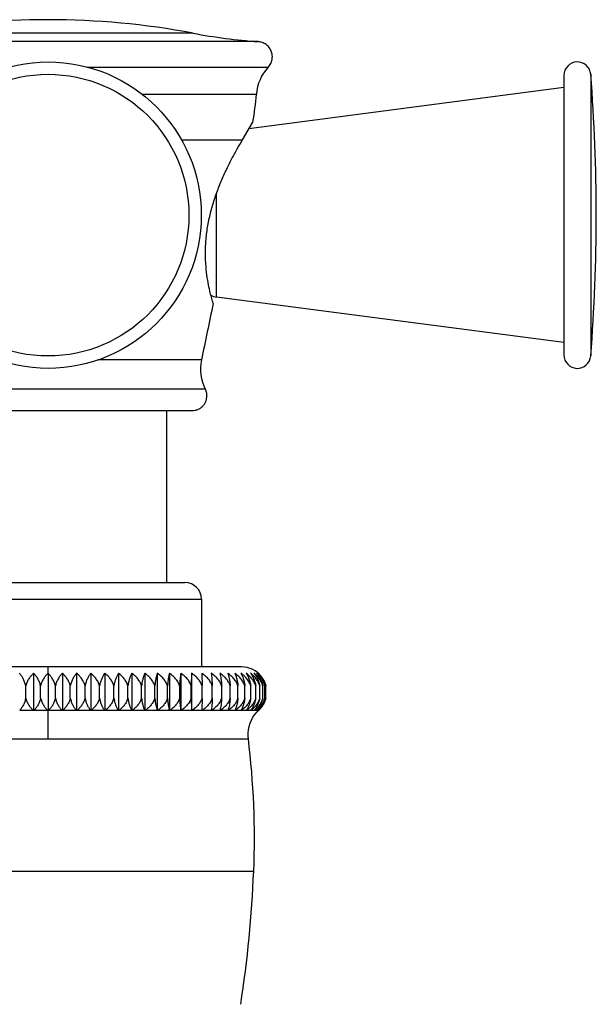
# Model space of a CAD drawing. Units: inches. Extents: x 0.3 to 21.6, y 5.3 to 13.3.
# Drawn here: x 1.4 to 2.7, y 6.4 to 8.6 of the extents above; entities that cross this region are included whole.
import ezdxf

# ---------------------------------------------------------------- set-up
doc = ezdxf.new("R2010")
doc.units = ezdxf.units.IN
doc.header["$LTSCALE"] = 1.21
doc.header["$MEASUREMENT"] = 0
doc.layers.get('0').update_dxf_attribs({"linetype": 'CONTINUOUS'})

msp = doc.modelspace()

# ---------------------------------------------------------------- linework, layer by layer
at = {"color": 9, "linetype": 'Continuous'}
for p, q in [((1.7994, 8.5661), (1.1511, 8.5661)), ((1.9447, 8.5473), (1.0058, 8.5473)), ((1.5628, 8.4902), (1.9673, 8.4902)), ((2.6878, 8.4742), (2.6878, 7.8445)), ((1.6854, 8.4297), (1.9407, 8.4297)), ((1.7733, 8.3277), (1.9094, 8.3277)), ((1.8513, 7.9759), (1.8513, 8.2068)), ((1.818, 7.8356), (1.5862, 7.8356)), ((1.8267, 7.7703), (1.1238, 7.7703)), ((1.1322, 7.3009), (1.8182, 7.3009)), ((1.4752, 7.1351), (1.4752, 7.1493)), ((1.412, 7.0525), (1.4422, 7.0525)), ((1.4439, 7.0525), (1.4744, 7.0525)), ((1.4752, 6.9889), (1.4752, 7.0517)), ((1.4761, 7.0525), (1.5065, 7.0525)), ((1.5082, 7.0525), (1.5385, 7.0525)), ((1.5402, 7.0525), (1.5702, 7.0525)), ((1.5719, 7.0525), (1.6014, 7.0525)), ((1.6031, 7.0525), (1.6321, 7.0525)), ((1.6337, 7.0525), (1.662, 7.0525)), ((1.6636, 7.0525), (1.6911, 7.0525)), ((1.6926, 7.0525), (1.7191, 7.0525)), ((1.7206, 7.0525), (1.7461, 7.0525)), ((1.7474, 7.0525), (1.7717, 7.0525)), ((1.773, 7.0525), (1.796, 7.0525)), ((1.7972, 7.0525), (1.8188, 7.0525)), ((1.8199, 7.0525), (1.8399, 7.0525)), ((1.841, 7.0525), (1.8594, 7.0525)), ((1.8604, 7.0525), (1.8771, 7.0525)), ((1.878, 7.0525), (1.8929, 7.0525)), ((1.8937, 7.0525), (1.9068, 7.0525)), ((1.9074, 7.0525), (1.9186, 7.0525)), ((1.9192, 7.0525), (1.9284, 7.0525)), ((1.9288, 7.0525), (1.9361, 7.0525)), ((1.9364, 7.0525), (1.9416, 7.0525)), ((1.9418, 7.0525), (1.9441, 7.0525)), ((1.9441, 7.0525), (1.9449, 7.0525)), ((1.945, 7.0525), (1.9461, 7.0525)), ((1.0277, 6.9889), (1.9228, 6.9889)), ((1.0156, 6.693), (1.9348, 6.693))]:
    msp.add_line(p, q, dxfattribs=at)
at = {"color": 7, "linetype": 'Continuous'}
for p, q in [((2.6279, 8.4719), (2.6279, 7.8469)), ((2.6279, 8.4444), (1.924, 8.3523)), ((1.9094, 8.3277), (1.933, 8.3676)), ((2.6279, 7.8744), (1.8513, 7.9759)), ((1.1531, 7.7224), (1.7973, 7.7224)), ((1.7402, 7.7224), (1.7402, 7.3382)), ((1.1695, 7.3382), (1.781, 7.3382)), ((1.8182, 7.3009), (1.8182, 7.1493)), ((1.9076, 7.1493), (1.0428, 7.1493)), ((1.4431, 7.1351), (1.4431, 7.0517)), ((1.4752, 7.1351), (1.4752, 7.0517)), ((1.5073, 7.1351), (1.5073, 7.0517)), ((1.5392, 7.1351), (1.5392, 7.0517)), ((1.5708, 7.1351), (1.5708, 7.0517)), ((1.602, 7.1351), (1.602, 7.0517)), ((1.6326, 7.1351), (1.6326, 7.0517)), ((1.6625, 7.1351), (1.6625, 7.0517)), ((1.6915, 7.1351), (1.6915, 7.0517)), ((1.7194, 7.1351), (1.7194, 7.0517)), ((1.7463, 7.1351), (1.7463, 7.0517)), ((1.7718, 7.1351), (1.7718, 7.0517)), ((1.796, 7.1351), (1.796, 7.0517)), ((1.9452, 7.1351), (1.9431, 7.1369)), ((1.4254, 7.0798), (1.4254, 7.1072)), ((1.4586, 7.0798), (1.4586, 7.1072)), ((1.4918, 7.0798), (1.4918, 7.1072)), ((1.525, 7.0798), (1.525, 7.1072)), ((1.558, 7.0798), (1.558, 7.1072)), ((1.5905, 7.0798), (1.5905, 7.1072)), ((1.6225, 7.0798), (1.6225, 7.1072)), ((1.6538, 7.0798), (1.6538, 7.1072)), ((1.6843, 7.0798), (1.6843, 7.1072)), ((1.7139, 7.0798), (1.7139, 7.1072)), ((1.7423, 7.0798), (1.7423, 7.1072)), ((1.7694, 7.0798), (1.7694, 7.1072)), ((1.7952, 7.0798), (1.7952, 7.1072)), ((1.8195, 7.0798), (1.8195, 7.1072)), ((1.8422, 7.0798), (1.8422, 7.1072)), ((1.8632, 7.0798), (1.8632, 7.1072)), ((1.8824, 7.0798), (1.8824, 7.1072)), ((1.8996, 7.0798), (1.8996, 7.1072)), ((1.9149, 7.0798), (1.9149, 7.1072)), ((1.9282, 7.0798), (1.9282, 7.1072)), ((1.9393, 7.0798), (1.9393, 7.1072)), ((1.9483, 7.0798), (1.9483, 7.1072)), ((1.9551, 7.0798), (1.9551, 7.1072)), ((1.9596, 7.0798), (1.9596, 7.1072)), ((1.9618, 7.0798), (1.9618, 7.1072)), ((1.796, 7.0517), (1.796, 7.0525)), ((1.8187, 7.0517), (1.8188, 7.0525)), ((1.84, 7.0526), (1.8399, 7.0525)), ((1.9417, 7.0526), (1.9416, 7.0525)), ((1.9423, 7.0487), (1.9452, 7.0517))]:
    msp.add_line(p, q, dxfattribs=at)
for points in [[(1.9431, 7.1369), (1.938, 7.1406), (1.9325, 7.1437), (1.9266, 7.1461), (1.9205, 7.1479), (1.9142, 7.149), (1.9076, 7.1493)], [(1.9228, 6.9889), (1.9223, 6.9941), (1.9223, 7.0015), (1.9231, 7.009), (1.9245, 7.0163), (1.9268, 7.0234), (1.9297, 7.0303), (1.9332, 7.0368), (1.9375, 7.043), (1.9423, 7.0487)]]:
    msp.add_lwpolyline(points, dxfattribs=at)
msp.add_circle((1.4752, 8.1594), 0.3425, dxfattribs=at)
at = {"color": 9, "linetype": 'Continuous'}
msp.add_circle((1.4752, 8.1594), 0.3149, dxfattribs=at)
at = {"color": 7, "linetype": 'Continuous'}
for centre, radius, start, end in [((1.4752, 6.8433), 1.753, 79.3437, 100.6563), ((2.0361, 9.824), 1.28, 259.3437, 265.9052), ((2.6579, 8.4719), 0.03, 4.5034, 180), ((2.0404, 8.422), 0.1, 136.9536, 175.5589), ((-1.3098, 8.1594), 4.01, 355.4966, 4.5034), ((1.248, 8.4835), 0.6948, 350.3942, 355.5589), ((1.8552, 8.0057), 0.03, 237.6321, 262.5477), ((22.4367, 3.6059), 21.0481, 168.05569, 168.40729), ((2.6579, 7.8469), 0.03, 180, 355.4966), ((1.9159, 7.8155), 0.1, 168.4073, 206.8474), ((1.781, 7.3009), 0.0372, 0, 90), ((1.9088, 7.0948), 0.0543, 41.5394, 47.8477), ((1.9086, 7.094), 0.0549, 13.9335, 14.6121), ((1.9049, 7.0935), 0.0586, 345.8748, 346.5105), ((1.908, 7.0936), 0.0556, 344.948, 345.6569), ((1.3882, 6.9905), 0.0822, 48.0714, 48.9143), ((1.4976, 6.9988), 0.0759, 134.9991, 135.8482), ((1.4206, 6.9947), 0.079, 46.2482, 47.0958), ((1.5298, 6.9947), 0.0789, 132.9041, 133.7519), ((1.4528, 6.9988), 0.076, 44.1521, 45.0006), ((1.5623, 6.9905), 0.0822, 131.0859, 131.9284), ((1.4845, 7.0028), 0.0734, 41.7515, 42.5958), ((1.5947, 6.9864), 0.0856, 129.5146, 130.35), ((1.5154, 7.0067), 0.0714, 39.0134, 39.8461), ((1.6269, 6.9825), 0.089, 128.164, 128.9916), ((1.545, 7.0104), 0.0704, 35.9042, 36.714), ((1.6586, 6.9788), 0.0923, 127.0131, 127.8325), ((1.5728, 7.0138), 0.0708, 32.3922, 33.1637), ((1.6898, 6.9755), 0.0953, 126.0433, 126.8547), ((1.5981, 7.0168), 0.0732, 28.4535, 29.1698), ((1.7202, 6.9724), 0.0981, 125.2372, 126.0411), ((1.6193, 7.0194), 0.0791, 24.0784, 24.7162), ((1.7497, 6.9697), 0.1005, 124.5844, 125.3819), ((1.6333, 7.0216), 0.0913, 19.2765, 19.8106), ((1.778, 6.9676), 0.1025, 124.0734, 124.8656), ((1.6329, 7.0233), 0.1169, 14.0896, 14.4958), ((1.8052, 6.9658), 0.1042, 123.6963, 124.4842), ((1.5908, 7.0244), 0.1831, 8.59, 8.8441), ((1.831, 6.9648), 0.1052, 123.448, 124.2332), ((1.8553, 6.9642), 0.1057, 123.3256, 124.1095), ((1.8777, 6.9646), 0.1052, 123.8484, 124.1102), ((1.8782, 6.9639), 0.1061, 123.3243, 123.8462), ((2.021, 7.0243), 0.1832, 171.156, 171.4097), ((1.8987, 6.9652), 0.1046, 123.9739, 124.2361), ((1.8991, 6.9646), 0.1054, 123.4496, 123.9727), ((1.9723, 7.0233), 0.1166, 165.5027, 165.9106), ((1.918, 6.9661), 0.1039, 124.2217, 124.485), ((1.7826, 7.0724), 0.0794, 345.5039, 345.6498), ((1.9185, 6.9653), 0.1048, 123.6933, 124.2177), ((1.963, 7.0216), 0.0913, 160.1899, 160.7235), ((1.9351, 6.968), 0.102, 124.6027, 124.867), ((1.8186, 7.0736), 0.0621, 340.1875, 340.4163), ((1.9355, 6.9675), 0.1026, 124.0745, 124.6024), ((1.9646, 7.0195), 0.0789, 155.2798, 155.9212), ((1.9506, 6.9699), 0.1004, 125.116, 125.3823), ((1.8439, 7.0751), 0.054, 335.2824, 335.5762), ((1.9511, 6.9692), 0.1012, 124.5813, 125.1122), ((1.9707, 7.0168), 0.0732, 150.8298, 151.5469), ((1.9638, 6.9727), 0.0978, 125.7734, 126.0416), ((1.9642, 6.9722), 0.0983, 125.2366, 125.7722), ((1.863, 7.0769), 0.0501, 330.8288, 331.1514), ((1.9777, 7.0139), 0.0706, 146.8327, 147.6071), ((1.9752, 6.9756), 0.0952, 126.5843, 126.8551), ((1.9755, 6.9751), 0.0958, 126.0413, 126.5817), ((1.878, 7.079), 0.0485, 326.8344, 327.1564), ((1.9847, 7.0105), 0.0703, 143.2828, 144.0961), ((1.9843, 6.9789), 0.0922, 127.5587, 127.832), ((1.9846, 6.9785), 0.0927, 127.0103, 127.5561), ((1.8897, 7.0814), 0.0483, 323.2851, 323.5716), ((1.9909, 7.0068), 0.0714, 140.1526, 140.9858), ((1.9913, 6.9826), 0.0889, 128.717, 128.9928), ((1.9915, 6.9824), 0.0892, 128.1641, 128.7159), ((1.8984, 7.0839), 0.0491, 320.1532, 320.3838), ((1.9954, 7.003), 0.0731, 137.3973, 138.248), ((1.9964, 6.9863), 0.0858, 130.0702, 130.3489), ((1.9966, 6.986), 0.0862, 129.5097, 130.0663), ((1.9042, 7.0868), 0.0507, 317.5668, 319.7248), ((1.9991, 6.9905), 0.0823, 131.0858, 131.9282), ((1.9986, 6.9988), 0.076, 134.9995, 135.8481), ((1.9079, 7.0895), 0.0523, 314.9989, 315.8134), ((1.9995, 6.995), 0.0785, 133.1829, 133.7524), ((1.9999, 6.9946), 0.0791, 133.5111, 133.7509), ((2.0001, 6.9943), 0.0794, 132.9005, 133.5079), ((2.0012, 6.9932), 0.0809, 132.9003, 133.1778), ((1.9103, 7.0912), 0.0527, 320.3242, 323.7271), ((0.1013, 6.7668), 1.835, 357.6954, 6.9508), ((-0.7021, 6.7992), 2.639, 351.1934, 357.6954)]:
    msp.add_arc(centre, radius, start, end, dxfattribs=at)
for points, knots in [([(1.9673, 8.4902), (1.9684, 8.4914), (1.9704, 8.4939), (1.9728, 8.498), (1.9747, 8.5025), (1.9759, 8.5071), (1.9765, 8.5119), (1.9764, 8.5167), (1.9756, 8.5214), (1.9741, 8.526), (1.972, 8.5303), (1.9694, 8.5343), (1.9662, 8.5379), (1.9625, 8.541), (1.9584, 8.5435), (1.954, 8.5454), (1.9494, 8.5467), (1.9463, 8.5472), (1.9447, 8.5473)], [0, 0, 0, 0, 0.062498, 0.124998, 0.187499, 0.25, 0.3125, 0.374998, 0.437497, 0.499998, 0.562499, 0.625, 0.687499, 0.749998, 0.812498, 0.874998, 0.9375, 1, 1, 1, 1]), ([(1.8443, 7.962), (1.8432, 7.9656), (1.8409, 7.9735), (1.8373, 7.9874), (1.8335, 8.0048), (1.8299, 8.0264), (1.8278, 8.0468), (1.827, 8.0646), (1.8269, 8.079), (1.8274, 8.0939), (1.8286, 8.1092), (1.8305, 8.1247), (1.833, 8.1404), (1.8363, 8.1561), (1.8415, 8.1769), (1.8493, 8.2023), (1.8604, 8.2314), (1.8725, 8.2588), (1.885, 8.284), (1.8973, 8.3068), (1.9055, 8.321), (1.9094, 8.3277)], [0, 0, 0, 0, 0.029281, 0.064526, 0.111703, 0.169233, 0.23554, 0.271492, 0.309025, 0.347916, 0.387925, 0.428805, 0.470305, 0.512177, 0.554185, 0.637728, 0.719392, 0.79782, 0.871712, 0.939657, 1, 1, 1, 1]), ([(1.7973, 7.7224), (1.7995, 7.7224), (1.8027, 7.7227), (1.8069, 7.7238), (1.811, 7.7252), (1.8148, 7.7273), (1.8183, 7.7298), (1.8207, 7.732), (1.8229, 7.7344), (1.8254, 7.7379), (1.8274, 7.7417), (1.8289, 7.7458), (1.83, 7.75), (1.8303, 7.7532), (1.8303, 7.7554)], [0, 0, 0, 0, 0.12492, 0.187455, 0.249993, 0.374925, 0.437463, 0.5, 0.562537, 0.625075, 0.750007, 0.812545, 0.87508, 1, 1, 1, 1]), ([(1.8303, 7.7554), (1.8303, 7.7579), (1.8297, 7.7631), (1.8279, 7.768), (1.8267, 7.7703)], [0, 0, 0, 0, 0.499953, 1, 1, 1, 1]), ([(1.4254, 7.1072), (1.4248, 7.11), (1.4236, 7.1142), (1.4215, 7.1194), (1.4192, 7.1242), (1.416, 7.1295), (1.4129, 7.1333), (1.4112, 7.1351)], [0, 0, 0, 0, 0.275273, 0.406818, 0.533997, 0.775182, 1, 1, 1, 1]), ([(1.4431, 7.1351), (1.4411, 7.1334), (1.4373, 7.1296), (1.4323, 7.1231), (1.4282, 7.1156), (1.4262, 7.11), (1.4254, 7.1072)], [0, 0, 0, 0, 0.234917, 0.479469, 0.734556, 1, 1, 1, 1]), ([(1.4586, 7.1072), (1.4579, 7.11), (1.4562, 7.1155), (1.4532, 7.1218), (1.4504, 7.1264), (1.4474, 7.1305), (1.4449, 7.1333), (1.4431, 7.1351)], [0, 0, 0, 0, 0.271785, 0.529088, 0.652168, 0.771584, 1, 1, 1, 1]), ([(1.4752, 7.1351), (1.4733, 7.1334), (1.4697, 7.1296), (1.465, 7.123), (1.4611, 7.1155), (1.4593, 7.11), (1.4586, 7.1072)], [0, 0, 0, 0, 0.231816, 0.475316, 0.731478, 1, 1, 1, 1]), ([(1.4918, 7.1072), (1.4911, 7.11), (1.4893, 7.1155), (1.4854, 7.123), (1.4807, 7.1296), (1.4771, 7.1334), (1.4752, 7.1351)], [0, 0, 0, 0, 0.268522, 0.524684, 0.768184, 1, 1, 1, 1]), ([(1.5073, 7.1351), (1.5055, 7.1333), (1.503, 7.1305), (1.5001, 7.1264), (1.4972, 7.1218), (1.4942, 7.1155), (1.4925, 7.11), (1.4918, 7.1072)], [0, 0, 0, 0, 0.228416, 0.347832, 0.470912, 0.728215, 1, 1, 1, 1]), ([(1.525, 7.1072), (1.5243, 7.11), (1.5223, 7.1156), (1.5181, 7.1231), (1.5131, 7.1296), (1.5093, 7.1334), (1.5073, 7.1351)], [0, 0, 0, 0, 0.265444, 0.520531, 0.765083, 1, 1, 1, 1]), ([(1.5392, 7.1351), (1.5376, 7.1333), (1.5345, 7.1295), (1.5312, 7.1242), (1.5289, 7.1194), (1.5268, 7.1142), (1.5256, 7.11), (1.525, 7.1072)], [0, 0, 0, 0, 0.224818, 0.466003, 0.593182, 0.724727, 1, 1, 1, 1]), ([(1.558, 7.1072), (1.5575, 7.1086), (1.5566, 7.1115), (1.5549, 7.1156), (1.5528, 7.1194), (1.5498, 7.1242), (1.5454, 7.1296), (1.5413, 7.1334), (1.5392, 7.1351)], [0, 0, 0, 0, 0.132379, 0.262751, 0.390951, 0.516956, 0.762375, 1, 1, 1, 1]), ([(1.5708, 7.1351), (1.5694, 7.1333), (1.5665, 7.1295), (1.5629, 7.1229), (1.5599, 7.1154), (1.5585, 7.11), (1.558, 7.1072)], [0, 0, 0, 0, 0.221069, 0.461103, 0.721066, 1, 1, 1, 1]), ([(1.5905, 7.1072), (1.5901, 7.1086), (1.5891, 7.1115), (1.5873, 7.1156), (1.5851, 7.1194), (1.5819, 7.1242), (1.5773, 7.1296), (1.5731, 7.1334), (1.5708, 7.1351)], [0, 0, 0, 0, 0.130912, 0.260209, 0.387761, 0.513558, 0.759861, 1, 1, 1, 1]), ([(1.602, 7.1351), (1.6007, 7.1333), (1.5981, 7.1294), (1.5949, 7.1229), (1.5922, 7.1154), (1.591, 7.11), (1.5905, 7.1072)], [0, 0, 0, 0, 0.217175, 0.456024, 0.717389, 1, 1, 1, 1]), ([(1.6225, 7.1072), (1.6221, 7.1086), (1.621, 7.1115), (1.6185, 7.1169), (1.6145, 7.1231), (1.6087, 7.1297), (1.6043, 7.1334), (1.602, 7.1351)], [0, 0, 0, 0, 0.129632, 0.258004, 0.510441, 0.75759, 1, 1, 1, 1]), ([(1.6326, 7.1351), (1.6314, 7.1333), (1.6292, 7.1294), (1.6264, 7.1229), (1.624, 7.1154), (1.6229, 7.11), (1.6225, 7.1072)], [0, 0, 0, 0, 0.213266, 0.450964, 0.713747, 1, 1, 1, 1]), ([(1.6538, 7.1072), (1.6534, 7.1086), (1.6523, 7.1115), (1.6497, 7.1169), (1.6455, 7.1232), (1.6395, 7.1297), (1.635, 7.1334), (1.6326, 7.1351)], [0, 0, 0, 0, 0.128488, 0.256029, 0.507817, 0.755665, 1, 1, 1, 1]), ([(1.6625, 7.1351), (1.6615, 7.1333), (1.6595, 7.1294), (1.6571, 7.1228), (1.6551, 7.1153), (1.6542, 7.11), (1.6538, 7.1072)], [0, 0, 0, 0, 0.209463, 0.446078, 0.710252, 1, 1, 1, 1]), ([(1.6843, 7.1072), (1.6839, 7.1086), (1.6828, 7.1115), (1.68, 7.1169), (1.6758, 7.1232), (1.6696, 7.1297), (1.6649, 7.1334), (1.6625, 7.1351)], [0, 0, 0, 0, 0.127509, 0.254342, 0.505581, 0.75403, 1, 1, 1, 1]), ([(1.6915, 7.1351), (1.691, 7.1342), (1.6902, 7.1324), (1.6891, 7.1295), (1.6881, 7.1264), (1.6868, 7.1217), (1.6854, 7.1153), (1.6846, 7.11), (1.6843, 7.1072)], [0, 0, 0, 0, 0.099321, 0.205954, 0.320022, 0.441617, 0.707066, 1, 1, 1, 1]), ([(1.7139, 7.1072), (1.7134, 7.1086), (1.7122, 7.1115), (1.7095, 7.1169), (1.7051, 7.1232), (1.6987, 7.1297), (1.6939, 7.1334), (1.6915, 7.1351)], [0, 0, 0, 0, 0.126695, 0.25294, 0.50373, 0.75268, 1, 1, 1, 1]), ([(1.7194, 7.1351), (1.7191, 7.1342), (1.7185, 7.1324), (1.7176, 7.1295), (1.7168, 7.1264), (1.7158, 7.1217), (1.7147, 7.1153), (1.7141, 7.11), (1.7139, 7.1072)], [0, 0, 0, 0, 0.097444, 0.202813, 0.31619, 0.437631, 0.704247, 1, 1, 1, 1]), ([(1.7423, 7.1072), (1.7418, 7.1086), (1.7406, 7.1115), (1.7378, 7.1169), (1.7333, 7.1232), (1.7268, 7.1297), (1.722, 7.1334), (1.7194, 7.1351)], [0, 0, 0, 0, 0.126045, 0.251823, 0.502257, 0.751608, 1, 1, 1, 1]), ([(1.7463, 7.1351), (1.746, 7.1342), (1.7456, 7.1324), (1.7447, 7.1284), (1.7438, 7.1227), (1.7429, 7.1153), (1.7424, 7.11), (1.7423, 7.1072)], [0, 0, 0, 0, 0.095915, 0.200265, 0.434399, 0.701973, 1, 1, 1, 1]), ([(1.7694, 7.1072), (1.7689, 7.1086), (1.7678, 7.1115), (1.7656, 7.1156), (1.763, 7.1195), (1.7592, 7.1243), (1.7538, 7.1297), (1.7488, 7.1334), (1.7463, 7.1351)], [0, 0, 0, 0, 0.12553, 0.250929, 0.376173, 0.501276, 0.750868, 1, 1, 1, 1]), ([(1.7718, 7.1351), (1.7715, 7.1332), (1.771, 7.1292), (1.7703, 7.1227), (1.7698, 7.1153), (1.7695, 7.11), (1.7694, 7.1072)], [0, 0, 0, 0, 0.198449, 0.432132, 0.700382, 1, 1, 1, 1]), ([(1.7952, 7.1072), (1.7947, 7.1086), (1.7935, 7.1115), (1.7913, 7.1156), (1.7888, 7.1195), (1.7849, 7.1243), (1.7794, 7.1297), (1.7744, 7.1334), (1.7718, 7.1351)], [0, 0, 0, 0, 0.125206, 0.250373, 0.375483, 0.500547, 0.750339, 1, 1, 1, 1]), ([(1.796, 7.1351), (1.7959, 7.1332), (1.7957, 7.1292), (1.7955, 7.1227), (1.7953, 7.1153), (1.7953, 7.11), (1.7952, 7.1072)], [0, 0, 0, 0, 0.197518, 0.430967, 0.699564, 1, 1, 1, 1]), ([(1.8195, 7.1072), (1.819, 7.1086), (1.8178, 7.1115), (1.8156, 7.1156), (1.813, 7.1195), (1.8092, 7.1243), (1.8036, 7.1297), (1.7986, 7.1334), (1.796, 7.1351)], [0, 0, 0, 0, 0.125044, 0.250096, 0.375138, 0.500183, 0.750075, 1, 1, 1, 1]), ([(1.8187, 7.1351), (1.8188, 7.1332), (1.819, 7.1292), (1.8192, 7.1227), (1.8194, 7.1153), (1.8195, 7.11), (1.8195, 7.1072)], [0, 0, 0, 0, 0.197518, 0.430967, 0.699564, 1, 1, 1, 1]), ([(1.8422, 7.1072), (1.8417, 7.1086), (1.8405, 7.1115), (1.8383, 7.1156), (1.8357, 7.1195), (1.8319, 7.1243), (1.8263, 7.1297), (1.8213, 7.1334), (1.8187, 7.1351)], [0, 0, 0, 0, 0.125044, 0.250096, 0.375138, 0.500183, 0.750075, 1, 1, 1, 1]), ([(1.8398, 7.1351), (1.8401, 7.1332), (1.8406, 7.1292), (1.8413, 7.1227), (1.8419, 7.1153), (1.8421, 7.11), (1.8422, 7.1072)], [0, 0, 0, 0, 0.198449, 0.432132, 0.700382, 1, 1, 1, 1]), ([(1.8632, 7.1072), (1.8627, 7.1086), (1.8615, 7.1115), (1.8593, 7.1156), (1.8567, 7.1195), (1.8529, 7.1243), (1.8474, 7.1297), (1.8424, 7.1334), (1.8398, 7.1351)], [0, 0, 0, 0, 0.125206, 0.250373, 0.375483, 0.500547, 0.750339, 1, 1, 1, 1]), ([(1.8592, 7.1351), (1.8594, 7.1342), (1.8599, 7.1324), (1.8607, 7.1284), (1.8617, 7.1227), (1.8626, 7.1153), (1.863, 7.11), (1.8632, 7.1072)], [0, 0, 0, 0, 0.095915, 0.200265, 0.434399, 0.701973, 1, 1, 1, 1]), ([(1.8824, 7.1072), (1.8819, 7.1086), (1.8807, 7.1115), (1.8785, 7.1156), (1.876, 7.1195), (1.8722, 7.1243), (1.8667, 7.1297), (1.8618, 7.1334), (1.8592, 7.1351)], [0, 0, 0, 0, 0.12553, 0.250929, 0.376173, 0.501276, 0.750868, 1, 1, 1, 1]), ([(1.8768, 7.1351), (1.8771, 7.1342), (1.8777, 7.1324), (1.8786, 7.1295), (1.8794, 7.1264), (1.8805, 7.1217), (1.8815, 7.1153), (1.8821, 7.11), (1.8824, 7.1072)], [0, 0, 0, 0, 0.097444, 0.202813, 0.31619, 0.437631, 0.704247, 1, 1, 1, 1]), ([(1.8996, 7.1072), (1.8991, 7.1086), (1.898, 7.1115), (1.8951, 7.1169), (1.8907, 7.1232), (1.8842, 7.1297), (1.8793, 7.1334), (1.8768, 7.1351)], [0, 0, 0, 0, 0.126045, 0.251823, 0.502257, 0.751608, 1, 1, 1, 1]), ([(1.8925, 7.1351), (1.8929, 7.1342), (1.8937, 7.1324), (1.8948, 7.1295), (1.8959, 7.1264), (1.8972, 7.1217), (1.8986, 7.1153), (1.8993, 7.11), (1.8996, 7.1072)], [0, 0, 0, 0, 0.099321, 0.205954, 0.320022, 0.441617, 0.707066, 1, 1, 1, 1]), ([(1.9149, 7.1072), (1.9145, 7.1086), (1.9133, 7.1115), (1.9105, 7.1169), (1.9061, 7.1232), (1.8998, 7.1297), (1.895, 7.1334), (1.8925, 7.1351)], [0, 0, 0, 0, 0.126695, 0.25294, 0.50373, 0.75268, 1, 1, 1, 1]), ([(1.9063, 7.1351), (1.9073, 7.1333), (1.9093, 7.1294), (1.9117, 7.1228), (1.9137, 7.1153), (1.9146, 7.11), (1.9149, 7.1072)], [0, 0, 0, 0, 0.209463, 0.446078, 0.710252, 1, 1, 1, 1]), ([(1.9282, 7.1072), (1.9277, 7.1086), (1.9266, 7.1115), (1.9239, 7.1169), (1.9196, 7.1232), (1.9134, 7.1297), (1.9087, 7.1334), (1.9063, 7.1351)], [0, 0, 0, 0, 0.127509, 0.254342, 0.505581, 0.75403, 1, 1, 1, 1]), ([(1.9181, 7.1351), (1.9193, 7.1333), (1.9215, 7.1294), (1.9243, 7.1229), (1.9267, 7.1154), (1.9278, 7.11), (1.9282, 7.1072)], [0, 0, 0, 0, 0.213266, 0.450964, 0.713747, 1, 1, 1, 1]), ([(1.9393, 7.1072), (1.9389, 7.1086), (1.9378, 7.1115), (1.9352, 7.1169), (1.931, 7.1232), (1.925, 7.1297), (1.9205, 7.1334), (1.9181, 7.1351)], [0, 0, 0, 0, 0.128488, 0.256029, 0.507816, 0.755665, 1, 1, 1, 1]), ([(1.9278, 7.1351), (1.9291, 7.1333), (1.9317, 7.1294), (1.9349, 7.1229), (1.9376, 7.1154), (1.9388, 7.11), (1.9393, 7.1072)], [0, 0, 0, 0, 0.217175, 0.456024, 0.717389, 1, 1, 1, 1]), ([(1.9483, 7.1072), (1.9478, 7.1086), (1.9468, 7.1115), (1.9443, 7.1169), (1.9403, 7.1231), (1.9345, 7.1297), (1.9301, 7.1334), (1.9278, 7.1351)], [0, 0, 0, 0, 0.129632, 0.258004, 0.510441, 0.75759, 1, 1, 1, 1]), ([(1.9354, 7.1351), (1.9369, 7.1333), (1.9397, 7.1295), (1.9434, 7.1229), (1.9463, 7.1154), (1.9477, 7.11), (1.9483, 7.1072)], [0, 0, 0, 0, 0.221069, 0.461103, 0.721066, 1, 1, 1, 1]), ([(1.9551, 7.1072), (1.9546, 7.1086), (1.9536, 7.1115), (1.9518, 7.1156), (1.9496, 7.1194), (1.9464, 7.1242), (1.9418, 7.1296), (1.9376, 7.1334), (1.9354, 7.1351)], [0, 0, 0, 0, 0.130912, 0.260209, 0.387761, 0.513558, 0.759861, 1, 1, 1, 1]), ([(1.9408, 7.1351), (1.9425, 7.1333), (1.9456, 7.1295), (1.9489, 7.1242), (1.9512, 7.1194), (1.9533, 7.1142), (1.9544, 7.11), (1.9551, 7.1072)], [0, 0, 0, 0, 0.224818, 0.466003, 0.593182, 0.724727, 1, 1, 1, 1]), ([(1.9596, 7.1072), (1.9592, 7.1086), (1.9582, 7.1115), (1.9565, 7.1156), (1.9544, 7.1194), (1.9514, 7.1242), (1.947, 7.1296), (1.943, 7.1334), (1.9408, 7.1351)], [0, 0, 0, 0, 0.132379, 0.262751, 0.390951, 0.516956, 0.762375, 1, 1, 1, 1]), ([(1.9441, 7.1351), (1.9459, 7.1333), (1.9484, 7.1305), (1.9513, 7.1264), (1.9542, 7.1218), (1.9572, 7.1155), (1.9589, 7.11), (1.9596, 7.1072)], [0, 0, 0, 0, 0.228416, 0.347832, 0.470912, 0.728215, 1, 1, 1, 1]), ([(1.9618, 7.1072), (1.9611, 7.11), (1.9591, 7.1156), (1.955, 7.1231), (1.95, 7.1296), (1.9461, 7.1334), (1.9441, 7.1351)], [0, 0, 0, 0, 0.265444, 0.520531, 0.765083, 1, 1, 1, 1]), ([(1.9452, 7.1351), (1.9471, 7.1334), (1.9506, 7.1297), (1.9553, 7.1233), (1.9591, 7.116), (1.961, 7.1106), (1.9617, 7.1078)], [0, 0, 0, 0, 0.232116, 0.475703, 0.731731, 1, 1, 1, 1]), ([(1.4254, 7.0798), (1.4249, 7.0771), (1.4238, 7.073), (1.4218, 7.0679), (1.4202, 7.0643), (1.4183, 7.061), (1.4157, 7.057), (1.4135, 7.0542), (1.412, 7.0525)], [0, 0, 0, 0, 0.274895, 0.406621, 0.534009, 0.656878, 0.775335, 1, 1, 1, 1]), ([(1.4254, 7.0798), (1.4261, 7.077), (1.428, 7.0717), (1.4312, 7.0654), (1.4343, 7.061), (1.4376, 7.0569), (1.4403, 7.0542), (1.4422, 7.0525)], [0, 0, 0, 0, 0.265276, 0.520602, 0.64426, 0.765271, 1, 1, 1, 1]), ([(1.4586, 7.0798), (1.458, 7.077), (1.4568, 7.073), (1.4547, 7.0679), (1.4529, 7.0643), (1.4509, 7.061), (1.448, 7.057), (1.4456, 7.0542), (1.4439, 7.0525)], [0, 0, 0, 0, 0.271485, 0.402266, 0.529291, 0.652418, 0.771764, 1, 1, 1, 1]), ([(1.4586, 7.0798), (1.4593, 7.077), (1.4606, 7.073), (1.4629, 7.0679), (1.4648, 7.0643), (1.4669, 7.061), (1.47, 7.0569), (1.4726, 7.0542), (1.4744, 7.0525)], [0, 0, 0, 0, 0.268247, 0.398142, 0.524835, 0.64822, 0.768413, 1, 1, 1, 1]), ([(1.4918, 7.0798), (1.4912, 7.077), (1.4899, 7.073), (1.4876, 7.0679), (1.4857, 7.0643), (1.4835, 7.061), (1.4805, 7.0569), (1.4779, 7.0542), (1.4761, 7.0525)], [0, 0, 0, 0, 0.268247, 0.398142, 0.524835, 0.64822, 0.768413, 1, 1, 1, 1]), ([(1.4918, 7.0798), (1.4925, 7.077), (1.4937, 7.073), (1.4958, 7.0679), (1.4976, 7.0643), (1.4996, 7.061), (1.5024, 7.057), (1.5048, 7.0542), (1.5065, 7.0525)], [0, 0, 0, 0, 0.271485, 0.402266, 0.529291, 0.652418, 0.771764, 1, 1, 1, 1]), ([(1.525, 7.0798), (1.5243, 7.077), (1.5225, 7.0717), (1.5192, 7.0654), (1.5161, 7.061), (1.5129, 7.0569), (1.5101, 7.0542), (1.5082, 7.0525)], [0, 0, 0, 0, 0.265276, 0.520602, 0.64426, 0.765271, 1, 1, 1, 1]), ([(1.525, 7.0798), (1.5256, 7.0771), (1.5267, 7.073), (1.5286, 7.0679), (1.5303, 7.0643), (1.5321, 7.061), (1.5347, 7.057), (1.5369, 7.0542), (1.5385, 7.0525)], [0, 0, 0, 0, 0.274895, 0.406621, 0.534009, 0.656878, 0.775335, 1, 1, 1, 1]), ([(1.558, 7.0798), (1.5572, 7.077), (1.5557, 7.0729), (1.5532, 7.0678), (1.551, 7.0643), (1.5486, 7.061), (1.5451, 7.0569), (1.5422, 7.0542), (1.5402, 7.0525)], [0, 0, 0, 0, 0.262443, 0.390773, 0.516906, 0.640778, 0.762497, 1, 1, 1, 1]), ([(1.558, 7.0798), (1.5585, 7.0771), (1.5595, 7.073), (1.5612, 7.0679), (1.5627, 7.0643), (1.5644, 7.061), (1.5668, 7.057), (1.5688, 7.0542), (1.5702, 7.0525)], [0, 0, 0, 0, 0.278422, 0.411138, 0.538917, 0.661532, 0.779073, 1, 1, 1, 1]), ([(1.5905, 7.0798), (1.5897, 7.077), (1.5877, 7.0716), (1.584, 7.0654), (1.5806, 7.061), (1.577, 7.0569), (1.574, 7.0542), (1.5719, 7.0525)], [0, 0, 0, 0, 0.25998, 0.513382, 0.637503, 0.759914, 1, 1, 1, 1]), ([(1.5905, 7.0798), (1.591, 7.0771), (1.5918, 7.073), (1.5934, 7.0679), (1.5948, 7.0643), (1.5963, 7.061), (1.5984, 7.057), (1.6002, 7.0542), (1.6014, 7.0525)], [0, 0, 0, 0, 0.281995, 0.415725, 0.543917, 0.666292, 0.782911, 1, 1, 1, 1]), ([(1.6225, 7.0798), (1.6217, 7.077), (1.6195, 7.0716), (1.6158, 7.0654), (1.6122, 7.061), (1.6084, 7.0569), (1.6053, 7.0542), (1.6031, 7.0525)], [0, 0, 0, 0, 0.257735, 0.510342, 0.634668, 0.757674, 1, 1, 1, 1]), ([(1.6225, 7.0798), (1.6229, 7.0771), (1.6237, 7.0731), (1.6251, 7.0679), (1.6263, 7.0643), (1.6276, 7.061), (1.6294, 7.057), (1.631, 7.0542), (1.6321, 7.0525)], [0, 0, 0, 0, 0.285523, 0.420267, 0.548882, 0.67103, 0.786744, 1, 1, 1, 1]), ([(1.6538, 7.0798), (1.6534, 7.0784), (1.6524, 7.0756), (1.6506, 7.0716), (1.6484, 7.0678), (1.6459, 7.0643), (1.6432, 7.0609), (1.6392, 7.0569), (1.636, 7.0542), (1.6337, 7.0525)], [0, 0, 0, 0, 0.128373, 0.255904, 0.382431, 0.507933, 0.63238, 0.755846, 1, 1, 1, 1]), ([(1.6538, 7.0798), (1.6542, 7.0771), (1.6548, 7.0731), (1.656, 7.0679), (1.657, 7.0643), (1.6581, 7.061), (1.6597, 7.0571), (1.6611, 7.0543), (1.662, 7.0525)], [0, 0, 0, 0, 0.288898, 0.424623, 0.553658, 0.675605, 0.79046, 1, 1, 1, 1]), ([(1.6843, 7.0798), (1.6835, 7.077), (1.6812, 7.0715), (1.6771, 7.0654), (1.6734, 7.0609), (1.6693, 7.0569), (1.6659, 7.0542), (1.6636, 7.0525)], [0, 0, 0, 0, 0.25409, 0.50543, 0.630097, 0.75407, 1, 1, 1, 1]), ([(1.6843, 7.0798), (1.6846, 7.0771), (1.6852, 7.0731), (1.6862, 7.0679), (1.6872, 7.0633), (1.6887, 7.0581), (1.6903, 7.0543), (1.6911, 7.0525)], [0, 0, 0, 0, 0.292018, 0.428661, 0.558103, 0.793906, 1, 1, 1, 1]), ([(1.7139, 7.0798), (1.7134, 7.0784), (1.7124, 7.0756), (1.7104, 7.0716), (1.7081, 7.0678), (1.7055, 7.0643), (1.7026, 7.0609), (1.6984, 7.0569), (1.695, 7.0542), (1.6926, 7.0525)], [0, 0, 0, 0, 0.126612, 0.252836, 0.378567, 0.50381, 0.628547, 0.752828, 1, 1, 1, 1]), ([(1.7139, 7.0798), (1.7141, 7.0771), (1.7145, 7.0731), (1.7153, 7.0679), (1.7161, 7.0633), (1.7173, 7.0582), (1.7185, 7.0543), (1.7191, 7.0525)], [0, 0, 0, 0, 0.294709, 0.432149, 0.561945, 0.796945, 1, 1, 1, 1]), ([(1.7423, 7.0798), (1.7418, 7.0784), (1.7407, 7.0756), (1.7387, 7.0716), (1.7364, 7.0678), (1.7337, 7.0643), (1.7308, 7.0609), (1.7265, 7.0569), (1.723, 7.0542), (1.7206, 7.0525)], [0, 0, 0, 0, 0.125973, 0.251725, 0.377169, 0.502323, 0.627166, 0.751742, 1, 1, 1, 1]), ([(1.7423, 7.0798), (1.7424, 7.0771), (1.7427, 7.0731), (1.7433, 7.0679), (1.7439, 7.0633), (1.7447, 7.0582), (1.7456, 7.0543), (1.7461, 7.0525)], [0, 0, 0, 0, 0.296866, 0.434949, 0.565037, 0.799407, 1, 1, 1, 1]), ([(1.7694, 7.0798), (1.769, 7.0784), (1.7679, 7.0756), (1.7659, 7.0716), (1.7635, 7.0678), (1.7608, 7.0643), (1.7578, 7.0609), (1.7535, 7.0569), (1.7499, 7.0542), (1.7474, 7.0525)], [0, 0, 0, 0, 0.125495, 0.250894, 0.376124, 0.501211, 0.626136, 0.750933, 1, 1, 1, 1]), ([(1.7694, 7.0798), (1.7695, 7.0771), (1.7698, 7.0719), (1.7703, 7.0646), (1.7709, 7.0582), (1.7714, 7.0543), (1.7717, 7.0525)], [0, 0, 0, 0, 0.298382, 0.567209, 0.801143, 1, 1, 1, 1]), ([(1.7952, 7.0798), (1.7947, 7.0784), (1.7936, 7.0756), (1.7916, 7.0716), (1.7892, 7.0678), (1.7865, 7.0643), (1.7835, 7.0609), (1.7791, 7.0569), (1.7755, 7.0542), (1.773, 7.0525)], [0, 0, 0, 0, 0.125176, 0.250341, 0.37543, 0.500473, 0.625451, 0.750395, 1, 1, 1, 1]), ([(1.7952, 7.0798), (1.7953, 7.0771), (1.7953, 7.0719), (1.7955, 7.0646), (1.7957, 7.0582), (1.7959, 7.0543), (1.796, 7.0525)], [0, 0, 0, 0, 0.299163, 0.568337, 0.802047, 1, 1, 1, 1]), ([(1.8195, 7.0798), (1.819, 7.0784), (1.8179, 7.0756), (1.8159, 7.0716), (1.8135, 7.0678), (1.8107, 7.0643), (1.8077, 7.0609), (1.8033, 7.0569), (1.7997, 7.0542), (1.7972, 7.0525)], [0, 0, 0, 0, 0.125017, 0.250064, 0.375083, 0.500104, 0.62511, 0.750127, 1, 1, 1, 1]), ([(1.8195, 7.0798), (1.8195, 7.0771), (1.8194, 7.0719), (1.8192, 7.0646), (1.819, 7.0582), (1.8189, 7.0543), (1.8188, 7.0525)], [0, 0, 0, 0, 0.299158, 0.568332, 0.802043, 1, 1, 1, 1]), ([(1.8422, 7.0798), (1.8417, 7.0784), (1.8406, 7.0756), (1.8386, 7.0716), (1.8362, 7.0678), (1.8334, 7.0643), (1.8304, 7.0609), (1.826, 7.0569), (1.8224, 7.0542), (1.8199, 7.0525)], [0, 0, 0, 0, 0.125017, 0.250064, 0.375083, 0.500104, 0.62511, 0.750127, 1, 1, 1, 1]), ([(1.8422, 7.0798), (1.8421, 7.0771), (1.8419, 7.072), (1.8414, 7.0647), (1.8407, 7.0583), (1.8402, 7.0544), (1.84, 7.0526)], [0, 0, 0, 0, 0.29793, 0.5666, 0.800705, 1, 1, 1, 1]), ([(1.8632, 7.0798), (1.8627, 7.0784), (1.8616, 7.0756), (1.8596, 7.0716), (1.8572, 7.0678), (1.8545, 7.0643), (1.8514, 7.0609), (1.8471, 7.0569), (1.8435, 7.0542), (1.841, 7.0525)], [0, 0, 0, 0, 0.125176, 0.250341, 0.37543, 0.500473, 0.625451, 0.750395, 1, 1, 1, 1]), ([(1.8632, 7.0798), (1.863, 7.0771), (1.8627, 7.0732), (1.8622, 7.068), (1.8616, 7.0635), (1.8608, 7.0584), (1.8599, 7.0545), (1.8595, 7.0527)], [0, 0, 0, 0, 0.296223, 0.434136, 0.564174, 0.798793, 1, 1, 1, 1]), ([(1.8824, 7.0798), (1.8819, 7.0784), (1.8808, 7.0756), (1.8788, 7.0716), (1.8764, 7.0678), (1.8737, 7.0643), (1.8707, 7.0609), (1.8664, 7.0569), (1.8629, 7.0542), (1.8604, 7.0525)], [0, 0, 0, 0, 0.125494, 0.250894, 0.376124, 0.501211, 0.626136, 0.750932, 1, 1, 1, 1]), ([(1.8824, 7.0798), (1.8822, 7.0771), (1.8817, 7.0732), (1.881, 7.068), (1.8802, 7.0635), (1.879, 7.0584), (1.8778, 7.0545), (1.8772, 7.0527)], [0, 0, 0, 0, 0.293996, 0.431249, 0.560991, 0.796268, 1, 1, 1, 1]), ([(1.8996, 7.0798), (1.8992, 7.0784), (1.8981, 7.0756), (1.8961, 7.0716), (1.8938, 7.0678), (1.8911, 7.0643), (1.8882, 7.0609), (1.8839, 7.0569), (1.8804, 7.0542), (1.878, 7.0525)], [0, 0, 0, 0, 0.125973, 0.251725, 0.377169, 0.502323, 0.627166, 0.751742, 1, 1, 1, 1]), ([(1.8996, 7.0798), (1.8994, 7.0771), (1.8988, 7.0732), (1.8979, 7.0681), (1.8971, 7.0645), (1.8962, 7.0612), (1.8949, 7.0573), (1.8938, 7.0545), (1.893, 7.0528)], [0, 0, 0, 0, 0.291289, 0.427742, 0.557126, 0.678988, 0.793253, 1, 1, 1, 1]), ([(1.9149, 7.0798), (1.9145, 7.0784), (1.9134, 7.0756), (1.9115, 7.0716), (1.9092, 7.0678), (1.9066, 7.0643), (1.9037, 7.0609), (1.8995, 7.0569), (1.8961, 7.0542), (1.8937, 7.0525)], [0, 0, 0, 0, 0.126612, 0.252836, 0.378566, 0.50381, 0.628547, 0.752828, 1, 1, 1, 1]), ([(1.9149, 7.0798), (1.9146, 7.0771), (1.914, 7.0731), (1.9128, 7.068), (1.9118, 7.0645), (1.9107, 7.0612), (1.9092, 7.0573), (1.9079, 7.0545), (1.9069, 7.0528)], [0, 0, 0, 0, 0.288273, 0.423839, 0.552832, 0.674858, 0.789884, 1, 1, 1, 1]), ([(1.9282, 7.0798), (1.9273, 7.077), (1.925, 7.0715), (1.921, 7.0654), (1.9172, 7.0609), (1.9131, 7.0569), (1.9098, 7.0542), (1.9074, 7.0525)], [0, 0, 0, 0, 0.25409, 0.50543, 0.630097, 0.75407, 1, 1, 1, 1]), ([(1.9282, 7.0798), (1.9278, 7.0771), (1.927, 7.0731), (1.9256, 7.068), (1.9245, 7.0645), (1.9232, 7.0612), (1.9214, 7.0572), (1.9199, 7.0545), (1.9188, 7.0527)], [0, 0, 0, 0, 0.285009, 0.419623, 0.548208, 0.670426, 0.786282, 1, 1, 1, 1]), ([(1.9393, 7.0798), (1.9389, 7.0784), (1.9379, 7.0756), (1.936, 7.0716), (1.9339, 7.0678), (1.9314, 7.0643), (1.9287, 7.0609), (1.9247, 7.0569), (1.9214, 7.0542), (1.9192, 7.0525)], [0, 0, 0, 0, 0.128373, 0.255903, 0.382431, 0.507932, 0.632379, 0.755846, 1, 1, 1, 1]), ([(1.9393, 7.0798), (1.9389, 7.0771), (1.938, 7.0731), (1.9364, 7.068), (1.9351, 7.0645), (1.9336, 7.0612), (1.9316, 7.0572), (1.9298, 7.0544), (1.9285, 7.0527)], [0, 0, 0, 0, 0.28161, 0.415246, 0.543417, 0.665843, 0.782568, 1, 1, 1, 1]), ([(1.9483, 7.0798), (1.9475, 7.077), (1.9453, 7.0716), (1.9415, 7.0654), (1.938, 7.061), (1.9342, 7.0569), (1.931, 7.0542), (1.9288, 7.0525)], [0, 0, 0, 0, 0.257735, 0.510342, 0.634668, 0.757674, 1, 1, 1, 1]), ([(1.9483, 7.0798), (1.9478, 7.0771), (1.9468, 7.0731), (1.945, 7.068), (1.9435, 7.0644), (1.9419, 7.0611), (1.9396, 7.0571), (1.9376, 7.0544), (1.9362, 7.0527)], [0, 0, 0, 0, 0.278163, 0.410817, 0.538583, 0.661236, 0.778848, 1, 1, 1, 1]), ([(1.9551, 7.0798), (1.9543, 7.077), (1.9522, 7.0716), (1.9486, 7.0654), (1.9452, 7.061), (1.9415, 7.0569), (1.9385, 7.0542), (1.9364, 7.0525)], [0, 0, 0, 0, 0.259979, 0.513382, 0.637503, 0.759914, 1, 1, 1, 1]), ([(1.9596, 7.0798), (1.9588, 7.077), (1.9574, 7.0729), (1.9548, 7.0678), (1.9526, 7.0643), (1.9502, 7.061), (1.9467, 7.0569), (1.9438, 7.0542), (1.9418, 7.0525)], [0, 0, 0, 0, 0.262441, 0.390771, 0.516904, 0.640777, 0.762498, 1, 1, 1, 1]), ([(1.9551, 7.0798), (1.9545, 7.0773), (1.9535, 7.0735), (1.9518, 7.0687), (1.9503, 7.0654), (1.9487, 7.0622), (1.9463, 7.0584), (1.9443, 7.0557), (1.9429, 7.054)], [0, 0, 0, 0, 0.27272, 0.403918, 0.531197, 0.654379, 0.77344, 1, 1, 1, 1]), ([(1.9617, 7.0792), (1.9609, 7.0764), (1.9595, 7.0725), (1.9571, 7.0675), (1.9551, 7.064), (1.9528, 7.0608), (1.9496, 7.0568), (1.9469, 7.0541), (1.945, 7.0525)], [0, 0, 0, 0, 0.265035, 0.394022, 0.520369, 0.644001, 0.765047, 1, 1, 1, 1]), ([(1.9596, 7.0798), (1.959, 7.0771), (1.9578, 7.0732), (1.9558, 7.0682), (1.954, 7.0647), (1.9521, 7.0614), (1.9494, 7.0574), (1.9471, 7.0547), (1.9454, 7.053)], [0, 0, 0, 0, 0.270848, 0.401478, 0.528477, 0.651702, 0.771222, 1, 1, 1, 1]), ([(1.9617, 7.0792), (1.961, 7.0765), (1.9597, 7.0725), (1.9574, 7.0675), (1.9555, 7.064), (1.9534, 7.0608), (1.9504, 7.0568), (1.9479, 7.0542), (1.9461, 7.0525)], [0, 0, 0, 0, 0.268038, 0.397835, 0.524473, 0.647856, 0.768114, 1, 1, 1, 1])]:
    msp.add_open_spline(points, degree=3, knots=knots, dxfattribs=at)

doc.saveas('drawing.dxf')
